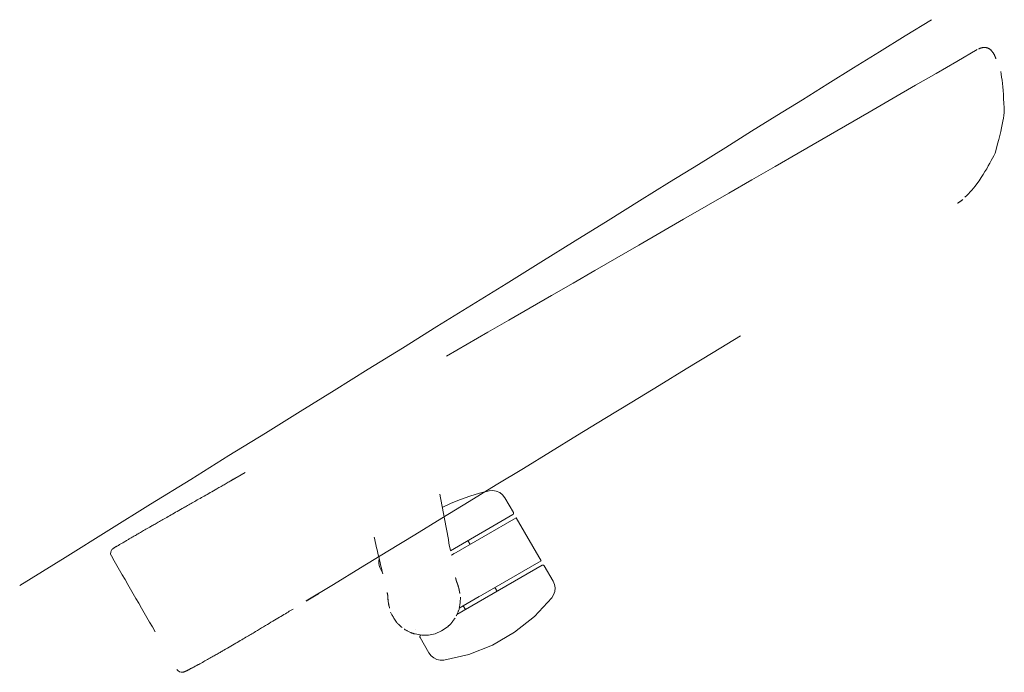
# Model space of a CAD drawing. Units: inches. Extents: x 0 to 180, y 0 to 345.
# Drawn here: x 94 to 108, y 130 to 139 of the extents above; entities that cross this region are included whole.
import ezdxf

# ---------------------------------------------------------------- set-up
doc = ezdxf.new("R2010")
doc.units = ezdxf.units.IN
doc.header["$MEASUREMENT"] = 0
doc.layers.add('CET ACI-color - 7', color=7, linetype='Continuous')
doc.layers.add('CET Default', color=7, linetype='Continuous')

# ---------------------------------------------------------------- blocks, each defined once
blk = doc.blocks.new('*C7')
at = {"layer": 'CET ACI-color - 7', "linetype": 'Continuous', "lineweight": 0}
for points in [[(10.001, 6.192), (10.002, 6.195), (10.002, 6.199), (10.003, 6.203), (10.003, 6.207), (10.004, 6.212), (10.005, 6.216), (10.006, 6.221), (10.007, 6.225), (10.008, 6.23), (10.009, 6.235), (10.011, 6.241), (10.012, 6.246), (10.014, 6.249), (10.016, 6.253), (10.018, 6.258), (10.021, 6.263), (10.024, 6.269), (10.027, 6.275), (10.031, 6.282), (10.033, 6.284), (10.036, 6.287), (10.039, 6.291), (10.042, 6.294), (10.046, 6.297), (10.05, 6.301), (10.054, 6.305), (10.059, 6.308), (10.064, 6.312), (10.067, 6.314), (10.071, 6.316), (10.075, 6.318), (10.08, 6.321), (10.085, 6.323), (10.091, 6.325), (10.097, 6.328), (10.103, 6.33), (10.107, 6.331), (10.111, 6.332), (10.116, 6.332), (10.121, 6.333), (10.127, 6.334), (10.134, 6.335), (10.141, 6.336), (10.149, 6.337), (10.152, 6.337), (10.156, 6.337), (10.161, 6.337), (10.165, 6.337), (10.17, 6.336), (10.175, 6.336), (10.181, 6.336), (10.187, 6.336), (10.193, 6.335), (10.2, 6.335), (10.204, 6.334), (10.208, 6.334), (10.211, 6.333), (10.215, 6.333), (10.218, 6.332), (10.222, 6.332), (10.225, 6.331), (10.228, 6.331), (10.232, 6.33), (10.235, 6.329)], [(10.001, 6.192), (10.002, 6.195), (10.002, 6.199), (10.003, 6.203), (10.003, 6.207), (10.004, 6.212), (10.005, 6.216), (10.006, 6.221), (10.007, 6.225), (10.008, 6.23), (10.009, 6.235), (10.011, 6.241), (10.012, 6.246), (10.014, 6.249), (10.016, 6.253), (10.018, 6.258), (10.021, 6.263), (10.024, 6.269), (10.027, 6.275), (10.031, 6.282), (10.033, 6.284), (10.036, 6.287), (10.039, 6.291), (10.042, 6.294), (10.046, 6.297), (10.05, 6.301), (10.054, 6.305), (10.059, 6.308), (10.064, 6.312), (10.067, 6.314), (10.071, 6.316), (10.075, 6.318), (10.08, 6.321), (10.085, 6.323), (10.091, 6.325), (10.097, 6.328), (10.103, 6.33), (10.107, 6.331), (10.111, 6.332), (10.116, 6.332), (10.121, 6.333), (10.127, 6.334), (10.134, 6.335), (10.141, 6.336), (10.149, 6.337), (10.152, 6.337), (10.156, 6.337), (10.161, 6.337), (10.165, 6.337), (10.17, 6.336), (10.175, 6.336), (10.181, 6.336), (10.187, 6.336), (10.193, 6.335), (10.2, 6.335), (10.204, 6.334), (10.208, 6.334), (10.211, 6.333), (10.215, 6.333), (10.218, 6.332), (10.222, 6.332), (10.225, 6.331), (10.228, 6.331), (10.232, 6.33), (10.235, 6.329)], [(10.421, 6.298), (10.456, 6.285), (10.492, 6.271), (10.531, 6.255), (10.573, 6.237), (10.617, 6.217), (10.663, 6.196), (10.712, 6.172), (10.763, 6.147), (10.817, 6.12), (10.873, 6.091), (10.931, 6.06), (10.962, 6.037), (10.993, 6.012), (11.025, 5.985), (11.059, 5.955), (11.095, 5.923), (11.132, 5.888), (11.172, 5.85), (11.213, 5.81), (11.256, 5.767), (11.3, 5.722), (11.347, 5.674), (11.37, 5.642), (11.39, 5.611), (11.411, 5.578), (11.432, 5.543), (11.453, 5.506), (11.475, 5.468), (11.497, 5.427), (11.519, 5.385), (11.542, 5.341), (11.565, 5.295), (11.588, 5.248), (11.604, 5.211), (11.615, 5.178), (11.626, 5.146), (11.636, 5.113), (11.646, 5.081), (11.656, 5.048), (11.665, 5.015)], [(10.421, 6.298), (10.456, 6.285), (10.492, 6.271), (10.531, 6.255), (10.573, 6.237), (10.617, 6.217), (10.663, 6.196), (10.712, 6.172), (10.763, 6.147), (10.817, 6.12), (10.873, 6.091), (10.931, 6.06), (10.962, 6.037), (10.993, 6.012), (11.025, 5.985), (11.059, 5.955), (11.095, 5.923), (11.132, 5.888), (11.172, 5.85), (11.213, 5.81), (11.256, 5.767), (11.3, 5.722), (11.347, 5.674), (11.37, 5.642), (11.39, 5.611), (11.411, 5.578), (11.432, 5.543), (11.453, 5.506), (11.475, 5.468), (11.497, 5.427), (11.519, 5.385), (11.542, 5.341), (11.565, 5.295), (11.588, 5.248), (11.604, 5.211), (11.615, 5.178), (11.626, 5.146), (11.636, 5.113), (11.646, 5.081), (11.656, 5.048), (11.665, 5.015)], [(10.001, -2.214), (10.001, -1.887), (10.001, -1.557), (10.001, -1.225), (10.001, -0.89), (10.001, -0.552), (10.001, -0.212), (10.001, 0.132), (10.001, 0.478), (10.001, 0.826), (10.001, 1.178), (10.001, 1.532), (10.001, 1.889), (10.001, 2.248), (10.001, 2.611), (10.001, 2.976), (10.001, 3.344), (10.001, 3.714), (10.001, 4.088), (10.001, 4.464), (10.001, 4.843), (10.001, 5.195), (10.001, 5.52), (10.001, 5.846), (10.001, 6.171)], [(10.001, -2.214), (10.001, -1.887), (10.001, -1.557), (10.001, -1.225), (10.001, -0.89), (10.001, -0.552), (10.001, -0.212), (10.001, 0.132), (10.001, 0.478), (10.001, 0.826), (10.001, 1.178), (10.001, 1.532), (10.001, 1.889), (10.001, 2.248), (10.001, 2.611), (10.001, 2.976), (10.001, 3.344), (10.001, 3.714), (10.001, 4.088), (10.001, 4.464), (10.001, 4.843), (10.001, 5.195), (10.001, 5.52), (10.001, 5.846), (10.001, 6.171)], [(9.798, -8.835), (9.775, -8.105), (9.753, -7.402), (9.731, -6.729), (9.711, -6.084), (9.691, -5.468), (9.673, -4.881), (9.655, -4.322), (9.638, -3.777), (9.62, -3.229), (9.603, -2.678), (9.585, -2.125), (9.568, -1.569), (9.55, -1.011), (9.532, -0.45), (9.515, 0.101), (9.498, 0.629), (9.482, 1.136), (9.466, 1.62), (9.452, 2.083), (9.438, 2.522), (9.424, 2.94), (9.411, 3.348), (9.398, 3.757), (9.385, 4.168), (9.372, 4.581), (9.359, 4.996), (9.346, 5.412), (9.333, 5.831)], [(9.798, -8.835), (9.775, -8.105), (9.753, -7.402), (9.731, -6.729), (9.711, -6.084), (9.691, -5.468), (9.673, -4.881), (9.655, -4.322), (9.638, -3.777), (9.62, -3.229), (9.603, -2.678), (9.585, -2.125), (9.568, -1.569), (9.55, -1.011), (9.532, -0.45), (9.515, 0.101), (9.498, 0.629), (9.482, 1.136), (9.466, 1.62), (9.452, 2.083), (9.438, 2.522), (9.424, 2.94), (9.411, 3.348), (9.398, 3.757), (9.385, 4.168), (9.372, 4.581), (9.359, 4.996), (9.346, 5.412), (9.333, 5.831)], [(11.676, 4.973), (11.677, 4.968), (11.678, 4.962), (11.679, 4.957), (11.679, 4.951), (11.68, 4.946), (11.681, 4.941), (11.682, 4.935), (11.682, 4.93), (11.683, 4.924), (11.683, 4.919), (11.684, 4.914), (11.684, 4.908), (11.684, 4.903), (11.685, 4.897), (11.685, 4.892), (11.685, 4.886)], [(11.676, 4.973), (11.677, 4.968), (11.678, 4.962), (11.679, 4.957), (11.679, 4.951), (11.68, 4.946), (11.681, 4.941), (11.682, 4.935), (11.682, 4.93), (11.683, 4.924), (11.683, 4.919), (11.684, 4.914), (11.684, 4.908), (11.684, 4.903), (11.685, 4.897), (11.685, 4.892), (11.685, 4.886)], [(11.77, 1.409), (11.781, 0.974), (11.791, 0.54), (11.802, 0.105), (11.813, -0.33), (11.823, -0.764), (11.834, -1.199), (11.844, -1.634), (11.855, -2.068), (11.866, -2.503), (11.876, -2.937), (11.887, -3.372), (11.898, -3.807), (11.908, -4.241), (11.919, -4.676), (11.929, -5.111), (11.94, -5.545)], [(11.77, 1.409), (11.781, 0.974), (11.791, 0.54), (11.802, 0.105), (11.813, -0.33), (11.823, -0.764), (11.834, -1.199), (11.844, -1.634), (11.855, -2.068), (11.866, -2.503), (11.876, -2.937), (11.887, -3.372), (11.898, -3.807), (11.908, -4.241), (11.919, -4.676), (11.929, -5.111), (11.94, -5.545)], [(12.077, -2.489), (12.027, -2.495), (11.98, -2.514), (11.939, -2.544), (11.907, -2.583), (11.886, -2.629)], [(12.077, -2.489), (12.027, -2.495), (11.98, -2.514), (11.939, -2.544), (11.907, -2.583), (11.886, -2.629)], [(12.311, -2.489), (12.077, -2.489)], [(12.311, -2.489), (12.077, -2.489)], [(12.331, -2.509), (12.33, -2.503), (12.327, -2.497), (12.322, -2.493), (12.317, -2.49), (12.311, -2.489)], [(12.331, -2.509), (12.33, -2.503), (12.327, -2.497), (12.322, -2.493), (12.317, -2.49), (12.311, -2.489)], [(12.331, -2.509), (12.331, -3.494)], [(12.331, -2.509), (12.331, -3.494)], [(13.071, -2.489), (12.391, -2.489)], [(12.391, -2.489), (12.391, -3.515)], [(13.071, -2.489), (12.391, -2.489)], [(12.391, -2.489), (12.391, -3.515)], [(13.071, -2.489), (13.071, -3.784)], [(13.071, -2.489), (13.071, -3.784)], [(13.151, -2.489), (13.144, -2.49), (13.139, -2.493), (13.134, -2.497), (13.132, -2.503), (13.131, -2.509)], [(13.151, -2.489), (13.144, -2.49), (13.139, -2.493), (13.134, -2.497), (13.132, -2.503), (13.131, -2.509)], [(13.131, -2.509), (13.131, -3.854)], [(13.131, -2.509), (13.131, -3.854)], [(13.395, -2.489), (13.151, -2.489)], [(13.395, -2.489), (13.151, -2.489)], [(13.581, -2.616), (13.559, -2.574), (13.527, -2.538), (13.487, -2.511), (13.443, -2.495), (13.395, -2.489)], [(13.581, -2.616), (13.559, -2.574), (13.527, -2.538), (13.487, -2.511), (13.443, -2.495), (13.395, -2.489)], [(11.886, -2.629), (11.849, -2.76), (11.818, -2.893), (11.793, -3.026), (11.775, -3.161), (11.764, -3.296)], [(11.886, -2.629), (11.849, -2.76), (11.818, -2.893), (11.793, -3.026), (11.775, -3.161), (11.764, -3.296)], [(13.581, -4.322), (13.684, -3.988), (13.735, -3.643), (13.735, -3.295), (13.684, -2.95), (13.581, -2.616)], [(13.581, -4.322), (13.684, -3.988), (13.735, -3.643), (13.735, -3.295), (13.684, -2.95), (13.581, -2.616)], [(12.391, -3.219), (12.331, -3.219)], [(12.391, -3.219), (12.331, -3.219)], [(13.131, -3.219), (13.071, -3.219)], [(13.131, -3.219), (13.071, -3.219)], [(12.323, -3.491), (12.277, -3.476), (12.231, -3.46), (12.186, -3.444), (12.14, -3.428), (12.094, -3.412), (12.048, -3.396), (12.003, -3.38), (11.957, -3.364), (11.911, -3.348), (11.865, -3.332), (11.819, -3.316), (11.774, -3.3), (11.728, -3.284), (11.682, -3.268), (11.636, -3.252), (11.59, -3.236)], [(12.323, -3.491), (12.277, -3.476), (12.231, -3.46), (12.186, -3.444), (12.14, -3.428), (12.094, -3.412), (12.048, -3.396), (12.003, -3.38), (11.957, -3.364), (11.911, -3.348), (11.865, -3.332), (11.819, -3.316), (11.774, -3.3), (11.728, -3.284), (11.682, -3.268), (11.636, -3.252), (11.59, -3.236)], [(12.391, -3.515), (12.391, -3.469)], [(12.391, -3.515), (12.391, -3.469)], [(13.071, -3.784), (13.071, -3.469)], [(13.071, -3.784), (13.071, -3.469)], [(12.688, -3.619), (12.689, -3.619), (12.689, -3.619), (12.69, -3.62), (12.691, -3.62), (12.692, -3.62), (12.692, -3.621), (12.696, -3.622), (12.697, -3.622), (12.698, -3.622), (12.698, -3.623), (12.699, -3.623), (12.7, -3.623), (12.701, -3.623), (12.708, -3.626), (12.709, -3.626), (12.71, -3.626), (12.71, -3.626), (12.711, -3.626), (12.712, -3.627), (12.712, -3.627), (12.713, -3.627), (12.713, -3.627), (12.714, -3.627), (12.715, -3.628), (12.715, -3.628), (12.716, -3.628), (12.717, -3.628), (12.717, -3.628), (12.718, -3.629), (12.719, -3.629), (12.719, -3.629), (12.72, -3.629), (12.726, -3.631), (12.726, -3.631), (12.727, -3.631), (12.727, -3.631), (12.728, -3.631), (12.728, -3.631), (12.729, -3.632), (12.729, -3.632), (12.73, -3.632), (12.73, -3.632), (12.731, -3.632), (12.731, -3.632), (12.732, -3.632), (12.732, -3.632), (12.733, -3.632), (12.733, -3.633), (12.733, -3.633), (12.737, -3.633), (12.737, -3.633), (12.738, -3.634), (12.738, -3.634), (12.738, -3.634), (12.739, -3.634), (12.739, -3.634), (12.739, -3.634), (12.74, -3.634), (12.74, -3.634), (12.74, -3.634), (12.741, -3.634), (12.741, -3.634), (12.741, -3.634), (12.742, -3.634)], [(12.688, -3.619), (12.689, -3.619), (12.689, -3.619), (12.69, -3.62), (12.691, -3.62), (12.692, -3.62), (12.692, -3.621), (12.696, -3.622), (12.697, -3.622), (12.698, -3.622), (12.698, -3.623), (12.699, -3.623), (12.7, -3.623), (12.701, -3.623), (12.708, -3.626), (12.709, -3.626), (12.71, -3.626), (12.71, -3.626), (12.711, -3.626), (12.712, -3.627), (12.712, -3.627), (12.713, -3.627), (12.713, -3.627), (12.714, -3.627), (12.715, -3.628), (12.715, -3.628), (12.716, -3.628), (12.717, -3.628), (12.717, -3.628), (12.718, -3.629), (12.719, -3.629), (12.719, -3.629), (12.72, -3.629), (12.726, -3.631), (12.726, -3.631), (12.727, -3.631), (12.727, -3.631), (12.728, -3.631), (12.728, -3.631), (12.729, -3.632), (12.729, -3.632), (12.73, -3.632), (12.73, -3.632), (12.731, -3.632), (12.731, -3.632), (12.732, -3.632), (12.732, -3.632), (12.733, -3.632), (12.733, -3.633), (12.733, -3.633), (12.737, -3.633), (12.737, -3.633), (12.738, -3.634), (12.738, -3.634), (12.738, -3.634), (12.739, -3.634), (12.739, -3.634), (12.739, -3.634), (12.74, -3.634), (12.74, -3.634), (12.74, -3.634), (12.741, -3.634), (12.741, -3.634), (12.741, -3.634), (12.742, -3.634)], [(12.742, -3.634), (12.742, -3.634), (12.744, -3.634), (12.745, -3.634), (12.745, -3.634), (12.745, -3.635), (12.746, -3.635), (12.746, -3.635), (12.746, -3.635), (12.746, -3.635), (12.747, -3.635), (12.747, -3.635), (12.747, -3.635), (12.75, -3.635), (12.75, -3.635), (12.751, -3.635), (12.751, -3.635), (12.751, -3.635), (12.751, -3.635), (12.752, -3.635), (12.752, -3.635), (12.752, -3.636), (12.753, -3.636), (12.753, -3.636), (12.753, -3.636), (12.754, -3.636), (12.758, -3.636), (12.758, -3.636), (12.758, -3.636), (12.759, -3.636), (12.759, -3.636), (12.759, -3.637), (12.76, -3.637), (12.76, -3.637), (12.76, -3.637), (12.761, -3.637), (12.761, -3.637), (12.761, -3.637), (12.762, -3.637), (12.762, -3.637), (12.762, -3.637), (12.763, -3.637), (12.763, -3.637), (12.763, -3.637), (12.764, -3.637), (12.764, -3.637), (12.764, -3.637), (12.765, -3.637), (12.768, -3.638), (12.769, -3.638), (12.769, -3.638), (12.769, -3.638), (12.77, -3.638), (12.77, -3.638), (12.77, -3.638), (12.771, -3.638), (12.771, -3.638), (12.771, -3.638), (12.772, -3.639), (12.772, -3.639), (12.772, -3.639), (12.773, -3.639), (12.773, -3.639), (12.773, -3.639), (12.774, -3.639), (12.774, -3.639), (12.774, -3.639), (12.775, -3.639), (12.778, -3.64), (12.778, -3.64), (12.779, -3.64), (12.779, -3.64), (12.779, -3.64), (12.78, -3.64), (12.78, -3.64), (12.78, -3.64), (12.781, -3.64), (12.781, -3.64), (12.781, -3.64), (12.782, -3.64), (12.782, -3.64), (12.782, -3.641), (12.783, -3.641), (12.783, -3.641), (12.783, -3.641), (12.784, -3.641), (12.785, -3.641), (12.786, -3.641), (12.786, -3.641), (12.786, -3.641), (12.787, -3.641), (12.787, -3.641), (12.787, -3.642), (12.788, -3.642), (12.789, -3.642), (12.79, -3.642), (12.79, -3.642), (12.791, -3.642), (12.791, -3.642), (12.791, -3.642), (12.792, -3.642), (12.792, -3.643), (12.792, -3.643), (12.795, -3.643), (12.796, -3.643), (12.796, -3.643), (12.796, -3.643), (12.797, -3.644), (12.797, -3.644), (12.797, -3.644), (12.798, -3.644), (12.798, -3.644), (12.799, -3.644), (12.799, -3.644), (12.799, -3.644), (12.8, -3.644), (12.8, -3.644), (12.803, -3.645), (12.803, -3.645), (12.804, -3.645), (12.804, -3.645), (12.804, -3.645), (12.805, -3.645), (12.805, -3.646), (12.806, -3.646), (12.806, -3.646), (12.806, -3.646), (12.807, -3.646), (12.807, -3.646), (12.808, -3.646), (12.81, -3.647), (12.811, -3.647), (12.811, -3.647), (12.812, -3.647), (12.812, -3.647), (12.812, -3.647), (12.813, -3.647), (12.813, -3.647), (12.814, -3.648), (12.814, -3.648), (12.814, -3.648), (12.815, -3.648), (12.817, -3.649), (12.818, -3.649), (12.818, -3.649), (12.819, -3.649), (12.819, -3.649), (12.819, -3.649), (12.82, -3.649), (12.82, -3.649), (12.821, -3.649), (12.821, -3.65), (12.822, -3.65), (12.824, -3.65), (12.825, -3.65), (12.825, -3.651), (12.825, -3.651), (12.826, -3.651), (12.826, -3.651), (12.827, -3.651), (12.827, -3.651), (12.828, -3.651), (12.828, -3.651), (12.83, -3.652), (12.831, -3.652), (12.831, -3.652), (12.832, -3.652), (12.832, -3.653), (12.832, -3.653), (12.833, -3.653), (12.833, -3.653), (12.834, -3.653), (12.834, -3.653)], [(12.742, -3.634), (12.742, -3.634), (12.744, -3.634), (12.745, -3.634), (12.745, -3.634), (12.745, -3.635), (12.746, -3.635), (12.746, -3.635), (12.746, -3.635), (12.746, -3.635), (12.747, -3.635), (12.747, -3.635), (12.747, -3.635), (12.75, -3.635), (12.75, -3.635), (12.751, -3.635), (12.751, -3.635), (12.751, -3.635), (12.751, -3.635), (12.752, -3.635), (12.752, -3.635), (12.752, -3.636), (12.753, -3.636), (12.753, -3.636), (12.753, -3.636), (12.754, -3.636), (12.758, -3.636), (12.758, -3.636), (12.758, -3.636), (12.759, -3.636), (12.759, -3.636), (12.759, -3.637), (12.76, -3.637), (12.76, -3.637), (12.76, -3.637), (12.761, -3.637), (12.761, -3.637), (12.761, -3.637), (12.762, -3.637), (12.762, -3.637), (12.762, -3.637), (12.763, -3.637), (12.763, -3.637), (12.763, -3.637), (12.764, -3.637), (12.764, -3.637), (12.764, -3.637), (12.765, -3.637), (12.768, -3.638), (12.769, -3.638), (12.769, -3.638), (12.769, -3.638), (12.77, -3.638), (12.77, -3.638), (12.77, -3.638), (12.771, -3.638), (12.771, -3.638), (12.771, -3.638), (12.772, -3.639), (12.772, -3.639), (12.772, -3.639), (12.773, -3.639), (12.773, -3.639), (12.773, -3.639), (12.774, -3.639), (12.774, -3.639), (12.774, -3.639), (12.775, -3.639), (12.778, -3.64), (12.778, -3.64), (12.779, -3.64), (12.779, -3.64), (12.779, -3.64), (12.78, -3.64), (12.78, -3.64), (12.78, -3.64), (12.781, -3.64), (12.781, -3.64), (12.781, -3.64), (12.782, -3.64), (12.782, -3.64), (12.782, -3.641), (12.783, -3.641), (12.783, -3.641), (12.783, -3.641), (12.784, -3.641), (12.785, -3.641), (12.786, -3.641), (12.786, -3.641), (12.786, -3.641), (12.787, -3.641), (12.787, -3.641), (12.787, -3.642), (12.788, -3.642), (12.789, -3.642), (12.79, -3.642), (12.79, -3.642), (12.791, -3.642), (12.791, -3.642), (12.791, -3.642), (12.792, -3.642), (12.792, -3.643), (12.792, -3.643), (12.795, -3.643), (12.796, -3.643), (12.796, -3.643), (12.796, -3.643), (12.797, -3.644), (12.797, -3.644), (12.797, -3.644), (12.798, -3.644), (12.798, -3.644), (12.799, -3.644), (12.799, -3.644), (12.799, -3.644), (12.8, -3.644), (12.8, -3.644), (12.803, -3.645), (12.803, -3.645), (12.804, -3.645), (12.804, -3.645), (12.804, -3.645), (12.805, -3.645), (12.805, -3.646), (12.806, -3.646), (12.806, -3.646), (12.806, -3.646), (12.807, -3.646), (12.807, -3.646), (12.808, -3.646), (12.81, -3.647), (12.811, -3.647), (12.811, -3.647), (12.812, -3.647), (12.812, -3.647), (12.812, -3.647), (12.813, -3.647), (12.813, -3.647), (12.814, -3.648), (12.814, -3.648), (12.814, -3.648), (12.815, -3.648), (12.817, -3.649), (12.818, -3.649), (12.818, -3.649), (12.819, -3.649), (12.819, -3.649), (12.819, -3.649), (12.82, -3.649), (12.82, -3.649), (12.821, -3.649), (12.821, -3.65), (12.822, -3.65), (12.824, -3.65), (12.825, -3.65), (12.825, -3.651), (12.825, -3.651), (12.826, -3.651), (12.826, -3.651), (12.827, -3.651), (12.827, -3.651), (12.828, -3.651), (12.828, -3.651), (12.83, -3.652), (12.831, -3.652), (12.831, -3.652), (12.832, -3.652), (12.832, -3.653), (12.832, -3.653), (12.833, -3.653), (12.833, -3.653), (12.834, -3.653), (12.834, -3.653)], [(12.836, -3.654), (12.837, -3.654), (12.837, -3.654), (12.837, -3.654), (12.838, -3.654), (12.838, -3.654), (12.839, -3.654), (12.839, -3.655), (12.839, -3.655), (12.84, -3.655), (12.84, -3.655), (12.84, -3.655), (12.841, -3.655), (12.841, -3.655), (12.842, -3.655), (12.846, -3.657), (12.846, -3.657), (12.847, -3.657), (12.847, -3.657), (12.848, -3.657), (12.848, -3.657), (12.849, -3.658), (12.849, -3.658), (12.85, -3.658), (12.85, -3.658), (12.851, -3.658), (12.851, -3.658), (12.852, -3.659), (12.852, -3.659), (12.853, -3.659), (12.853, -3.659), (12.854, -3.659), (12.859, -3.661), (12.86, -3.661), (12.86, -3.661), (12.861, -3.662), (12.861, -3.662), (12.862, -3.662), (12.862, -3.662), (12.863, -3.662), (12.864, -3.663), (12.864, -3.663), (12.865, -3.663), (12.865, -3.663), (12.866, -3.663), (12.866, -3.664), (12.867, -3.664), (12.868, -3.664), (12.868, -3.664), (12.869, -3.664), (12.872, -3.665), (12.872, -3.666), (12.873, -3.666), (12.874, -3.666), (12.874, -3.666), (12.875, -3.666), (12.876, -3.667), (12.876, -3.667), (12.879, -3.668), (12.879, -3.668), (12.88, -3.668), (12.881, -3.668), (12.881, -3.669), (12.882, -3.669), (12.883, -3.669)], [(12.836, -3.654), (12.837, -3.654), (12.837, -3.654), (12.837, -3.654), (12.838, -3.654), (12.838, -3.654), (12.839, -3.654), (12.839, -3.655), (12.839, -3.655), (12.84, -3.655), (12.84, -3.655), (12.84, -3.655), (12.841, -3.655), (12.841, -3.655), (12.842, -3.655), (12.846, -3.657), (12.846, -3.657), (12.847, -3.657), (12.847, -3.657), (12.848, -3.657), (12.848, -3.657), (12.849, -3.658), (12.849, -3.658), (12.85, -3.658), (12.85, -3.658), (12.851, -3.658), (12.851, -3.658), (12.852, -3.659), (12.852, -3.659), (12.853, -3.659), (12.853, -3.659), (12.854, -3.659), (12.859, -3.661), (12.86, -3.661), (12.86, -3.661), (12.861, -3.662), (12.861, -3.662), (12.862, -3.662), (12.862, -3.662), (12.863, -3.662), (12.864, -3.663), (12.864, -3.663), (12.865, -3.663), (12.865, -3.663), (12.866, -3.663), (12.866, -3.664), (12.867, -3.664), (12.868, -3.664), (12.868, -3.664), (12.869, -3.664), (12.872, -3.665), (12.872, -3.666), (12.873, -3.666), (12.874, -3.666), (12.874, -3.666), (12.875, -3.666), (12.876, -3.667), (12.876, -3.667), (12.879, -3.668), (12.879, -3.668), (12.88, -3.668), (12.881, -3.668), (12.881, -3.669), (12.882, -3.669), (12.883, -3.669)], [(12.884, -3.67), (12.885, -3.67), (12.885, -3.67), (12.885, -3.67), (12.886, -3.67), (12.886, -3.67), (12.886, -3.671), (12.886, -3.671), (12.887, -3.671), (12.887, -3.671), (12.887, -3.671), (12.888, -3.671), (12.888, -3.671), (12.889, -3.672), (12.89, -3.672), (12.89, -3.672), (12.89, -3.672), (12.891, -3.672), (12.891, -3.672), (12.891, -3.672), (12.894, -3.673), (12.895, -3.674), (12.895, -3.674), (12.895, -3.674), (12.896, -3.674), (12.896, -3.674), (12.896, -3.674), (12.897, -3.674), (12.897, -3.674), (12.897, -3.674), (12.897, -3.675), (12.898, -3.675), (12.898, -3.675), (12.898, -3.675), (12.899, -3.675), (12.899, -3.675), (12.899, -3.675), (12.9, -3.675), (12.9, -3.675), (12.9, -3.676), (12.9, -3.676)], [(12.884, -3.67), (12.885, -3.67), (12.885, -3.67), (12.885, -3.67), (12.886, -3.67), (12.886, -3.67), (12.886, -3.671), (12.886, -3.671), (12.887, -3.671), (12.887, -3.671), (12.887, -3.671), (12.888, -3.671), (12.888, -3.671), (12.889, -3.672), (12.89, -3.672), (12.89, -3.672), (12.89, -3.672), (12.891, -3.672), (12.891, -3.672), (12.891, -3.672), (12.894, -3.673), (12.895, -3.674), (12.895, -3.674), (12.895, -3.674), (12.896, -3.674), (12.896, -3.674), (12.896, -3.674), (12.897, -3.674), (12.897, -3.674), (12.897, -3.674), (12.897, -3.675), (12.898, -3.675), (12.898, -3.675), (12.898, -3.675), (12.899, -3.675), (12.899, -3.675), (12.899, -3.675), (12.9, -3.675), (12.9, -3.675), (12.9, -3.676), (12.9, -3.676)], [(12.95, -3.694), (12.958, -3.699), (12.967, -3.704), (12.976, -3.71), (12.985, -3.717), (12.995, -3.724), (13.006, -3.731), (13.017, -3.739), (13.028, -3.748), (13.04, -3.757), (13.053, -3.767), (13.066, -3.778), (13.079, -3.788), (13.085, -3.795), (13.091, -3.802), (13.097, -3.809), (13.102, -3.816), (13.108, -3.823), (13.113, -3.83), (13.118, -3.837), (13.124, -3.844), (13.129, -3.851), (13.134, -3.859), (13.139, -3.866), (13.143, -3.873)], [(12.95, -3.694), (12.958, -3.699), (12.967, -3.704), (12.976, -3.71), (12.985, -3.717), (12.995, -3.724), (13.006, -3.731), (13.017, -3.739), (13.028, -3.748), (13.04, -3.757), (13.053, -3.767), (13.066, -3.778), (13.079, -3.788), (13.085, -3.795), (13.091, -3.802), (13.097, -3.809), (13.102, -3.816), (13.108, -3.823), (13.113, -3.83), (13.118, -3.837), (13.124, -3.844), (13.129, -3.851), (13.134, -3.859), (13.139, -3.866), (13.143, -3.873)], [(13.131, -3.719), (13.071, -3.719)], [(13.131, -3.719), (13.071, -3.719)], [(13.161, -3.901), (13.164, -3.907), (13.167, -3.912), (13.169, -3.918), (13.172, -3.925), (13.175, -3.932), (13.178, -3.939), (13.182, -3.947), (13.185, -3.955), (13.189, -3.964), (13.192, -3.973), (13.196, -3.983), (13.2, -3.993), (13.201, -3.998), (13.203, -4.004), (13.204, -4.009), (13.205, -4.014), (13.207, -4.02), (13.208, -4.025), (13.209, -4.03), (13.21, -4.036), (13.211, -4.041), (13.212, -4.047), (13.213, -4.052), (13.214, -4.057)], [(13.161, -3.901), (13.164, -3.907), (13.167, -3.912), (13.169, -3.918), (13.172, -3.925), (13.175, -3.932), (13.178, -3.939), (13.182, -3.947), (13.185, -3.955), (13.189, -3.964), (13.192, -3.973), (13.196, -3.983), (13.2, -3.993), (13.201, -3.998), (13.203, -4.004), (13.204, -4.009), (13.205, -4.014), (13.207, -4.02), (13.208, -4.025), (13.209, -4.03), (13.21, -4.036), (13.211, -4.041), (13.212, -4.047), (13.213, -4.052), (13.214, -4.057)], [(13.075, -4.484), (13.135, -4.413), (13.18, -4.331), (13.209, -4.243), (13.22, -4.15), (13.214, -4.057)], [(13.075, -4.484), (13.135, -4.413), (13.18, -4.331), (13.209, -4.243), (13.22, -4.15), (13.214, -4.057)], [(12.144, -4.455), (12.113, -4.446), (12.083, -4.437), (12.052, -4.428), (12.021, -4.418), (11.99, -4.409), (11.959, -4.4), (11.928, -4.39), (11.898, -4.381), (11.867, -4.372), (11.836, -4.362), (11.805, -4.353), (11.774, -4.344), (11.743, -4.335), (11.712, -4.325), (11.681, -4.316), (11.651, -4.307)], [(12.144, -4.455), (12.113, -4.446), (12.083, -4.437), (12.052, -4.428), (12.021, -4.418), (11.99, -4.409), (11.959, -4.4), (11.928, -4.39), (11.898, -4.381), (11.867, -4.372), (11.836, -4.362), (11.805, -4.353), (11.774, -4.344), (11.743, -4.335), (11.712, -4.325), (11.681, -4.316), (11.651, -4.307)], [(11.939, -4.393), (11.962, -4.413), (11.989, -4.428), (12.017, -4.44), (12.047, -4.447), (12.077, -4.449)], [(11.939, -4.393), (11.962, -4.413), (11.989, -4.428), (12.017, -4.44), (12.047, -4.447), (12.077, -4.449)], [(13.131, -4.429), (13.132, -4.435), (13.134, -4.441), (13.139, -4.445), (13.144, -4.448), (13.151, -4.449)], [(13.131, -4.429), (13.132, -4.435), (13.134, -4.441), (13.139, -4.445), (13.144, -4.448), (13.151, -4.449)], [(13.395, -4.449), (13.443, -4.443), (13.487, -4.426), (13.527, -4.399), (13.559, -4.364), (13.581, -4.322)], [(13.395, -4.449), (13.443, -4.443), (13.487, -4.426), (13.527, -4.399), (13.559, -4.364), (13.581, -4.322)], [(12.123, -4.449), (12.077, -4.449)], [(12.123, -4.449), (12.077, -4.449)], [(12.392, -4.53), (12.393, -4.53), (12.393, -4.53), (12.394, -4.531), (12.395, -4.531), (12.396, -4.531), (12.397, -4.531), (12.4, -4.533), (12.401, -4.533), (12.402, -4.533), (12.402, -4.533), (12.403, -4.534), (12.404, -4.534), (12.405, -4.534), (12.412, -4.536), (12.413, -4.537), (12.413, -4.537), (12.414, -4.537), (12.415, -4.537), (12.415, -4.538), (12.416, -4.538), (12.417, -4.538), (12.417, -4.538), (12.418, -4.538), (12.419, -4.539), (12.419, -4.539), (12.42, -4.539), (12.42, -4.539), (12.421, -4.54), (12.422, -4.54), (12.422, -4.54), (12.423, -4.54), (12.429, -4.542), (12.429, -4.543), (12.43, -4.543), (12.43, -4.543), (12.431, -4.543), (12.431, -4.543), (12.432, -4.544), (12.432, -4.544), (12.433, -4.544), (12.433, -4.544), (12.434, -4.544), (12.434, -4.545), (12.435, -4.545), (12.435, -4.545), (12.435, -4.545), (12.436, -4.545), (12.436, -4.546), (12.437, -4.546), (12.44, -4.547), (12.44, -4.547), (12.441, -4.547), (12.441, -4.548), (12.441, -4.548), (12.442, -4.548), (12.442, -4.548), (12.442, -4.548), (12.443, -4.548), (12.443, -4.549), (12.443, -4.549), (12.443, -4.549), (12.444, -4.549), (12.444, -4.549), (12.444, -4.549)], [(12.392, -4.53), (12.393, -4.53), (12.393, -4.53), (12.394, -4.531), (12.395, -4.531), (12.396, -4.531), (12.397, -4.531), (12.4, -4.533), (12.401, -4.533), (12.402, -4.533), (12.402, -4.533), (12.403, -4.534), (12.404, -4.534), (12.405, -4.534), (12.412, -4.536), (12.413, -4.537), (12.413, -4.537), (12.414, -4.537), (12.415, -4.537), (12.415, -4.538), (12.416, -4.538), (12.417, -4.538), (12.417, -4.538), (12.418, -4.538), (12.419, -4.539), (12.419, -4.539), (12.42, -4.539), (12.42, -4.539), (12.421, -4.54), (12.422, -4.54), (12.422, -4.54), (12.423, -4.54), (12.429, -4.542), (12.429, -4.543), (12.43, -4.543), (12.43, -4.543), (12.431, -4.543), (12.431, -4.543), (12.432, -4.544), (12.432, -4.544), (12.433, -4.544), (12.433, -4.544), (12.434, -4.544), (12.434, -4.545), (12.435, -4.545), (12.435, -4.545), (12.435, -4.545), (12.436, -4.545), (12.436, -4.546), (12.437, -4.546), (12.44, -4.547), (12.44, -4.547), (12.441, -4.547), (12.441, -4.548), (12.441, -4.548), (12.442, -4.548), (12.442, -4.548), (12.442, -4.548), (12.443, -4.548), (12.443, -4.549), (12.443, -4.549), (12.443, -4.549), (12.444, -4.549), (12.444, -4.549), (12.444, -4.549)], [(12.444, -4.549), (12.445, -4.55), (12.447, -4.551), (12.447, -4.551), (12.447, -4.551), (12.447, -4.551), (12.448, -4.551), (12.448, -4.551), (12.448, -4.552), (12.449, -4.552), (12.449, -4.552), (12.449, -4.552), (12.449, -4.552), (12.452, -4.553), (12.452, -4.553), (12.452, -4.554), (12.452, -4.554), (12.453, -4.554), (12.453, -4.554), (12.453, -4.554), (12.454, -4.554), (12.454, -4.555), (12.454, -4.555), (12.454, -4.555), (12.455, -4.555), (12.455, -4.555), (12.459, -4.557), (12.459, -4.557), (12.459, -4.557), (12.459, -4.557), (12.46, -4.558), (12.46, -4.558), (12.46, -4.558), (12.461, -4.558), (12.461, -4.558), (12.461, -4.558), (12.462, -4.559), (12.462, -4.559), (12.462, -4.559), (12.462, -4.559), (12.463, -4.559), (12.463, -4.559), (12.463, -4.559), (12.464, -4.56), (12.464, -4.56), (12.464, -4.56), (12.465, -4.56), (12.465, -4.56), (12.468, -4.562), (12.468, -4.562), (12.469, -4.562), (12.469, -4.562), (12.469, -4.562), (12.47, -4.563), (12.47, -4.563), (12.47, -4.563), (12.471, -4.563), (12.471, -4.563), (12.471, -4.563), (12.471, -4.563), (12.472, -4.564), (12.472, -4.564), (12.472, -4.564), (12.473, -4.564), (12.473, -4.564), (12.473, -4.564), (12.474, -4.564), (12.474, -4.565), (12.477, -4.566), (12.477, -4.566), (12.478, -4.566), (12.478, -4.567), (12.478, -4.567), (12.479, -4.567), (12.479, -4.567), (12.479, -4.567), (12.479, -4.567), (12.48, -4.567), (12.48, -4.568), (12.48, -4.568), (12.481, -4.568), (12.481, -4.568), (12.481, -4.568), (12.482, -4.568), (12.482, -4.568), (12.482, -4.569), (12.484, -4.569), (12.484, -4.569), (12.484, -4.57), (12.485, -4.57), (12.485, -4.57), (12.485, -4.57), (12.486, -4.57), (12.486, -4.57), (12.488, -4.571), (12.488, -4.571), (12.488, -4.571), (12.489, -4.571), (12.489, -4.572), (12.489, -4.572), (12.49, -4.572), (12.49, -4.572), (12.49, -4.572), (12.493, -4.573), (12.493, -4.574), (12.494, -4.574), (12.494, -4.574), (12.494, -4.574), (12.495, -4.574), (12.495, -4.574), (12.495, -4.574), (12.496, -4.575), (12.496, -4.575), (12.496, -4.575), (12.497, -4.575), (12.497, -4.575), (12.498, -4.575), (12.5, -4.576), (12.501, -4.577), (12.501, -4.577), (12.501, -4.577), (12.502, -4.577), (12.502, -4.577), (12.502, -4.577), (12.503, -4.578), (12.503, -4.578), (12.504, -4.578), (12.504, -4.578), (12.504, -4.578), (12.505, -4.578), (12.507, -4.579), (12.508, -4.58), (12.508, -4.58), (12.508, -4.58), (12.509, -4.58), (12.509, -4.58), (12.51, -4.58), (12.51, -4.581), (12.51, -4.581), (12.511, -4.581), (12.511, -4.581), (12.512, -4.581), (12.514, -4.582), (12.514, -4.582), (12.515, -4.582), (12.515, -4.583), (12.516, -4.583), (12.516, -4.583), (12.516, -4.583), (12.517, -4.583), (12.517, -4.583), (12.518, -4.584), (12.518, -4.584), (12.521, -4.585), (12.521, -4.585), (12.521, -4.585), (12.522, -4.585), (12.522, -4.585), (12.523, -4.585), (12.523, -4.586), (12.523, -4.586), (12.524, -4.586), (12.524, -4.586), (12.527, -4.587), (12.527, -4.587), (12.527, -4.587), (12.528, -4.587), (12.528, -4.588), (12.529, -4.588), (12.529, -4.588), (12.529, -4.588), (12.53, -4.588), (12.53, -4.588)], [(12.444, -4.549), (12.445, -4.55), (12.447, -4.551), (12.447, -4.551), (12.447, -4.551), (12.447, -4.551), (12.448, -4.551), (12.448, -4.551), (12.448, -4.552), (12.449, -4.552), (12.449, -4.552), (12.449, -4.552), (12.449, -4.552), (12.452, -4.553), (12.452, -4.553), (12.452, -4.554), (12.452, -4.554), (12.453, -4.554), (12.453, -4.554), (12.453, -4.554), (12.454, -4.554), (12.454, -4.555), (12.454, -4.555), (12.454, -4.555), (12.455, -4.555), (12.455, -4.555), (12.459, -4.557), (12.459, -4.557), (12.459, -4.557), (12.459, -4.557), (12.46, -4.558), (12.46, -4.558), (12.46, -4.558), (12.461, -4.558), (12.461, -4.558), (12.461, -4.558), (12.462, -4.559), (12.462, -4.559), (12.462, -4.559), (12.462, -4.559), (12.463, -4.559), (12.463, -4.559), (12.463, -4.559), (12.464, -4.56), (12.464, -4.56), (12.464, -4.56), (12.465, -4.56), (12.465, -4.56), (12.468, -4.562), (12.468, -4.562), (12.469, -4.562), (12.469, -4.562), (12.469, -4.562), (12.47, -4.563), (12.47, -4.563), (12.47, -4.563), (12.471, -4.563), (12.471, -4.563), (12.471, -4.563), (12.471, -4.563), (12.472, -4.564), (12.472, -4.564), (12.472, -4.564), (12.473, -4.564), (12.473, -4.564), (12.473, -4.564), (12.474, -4.564), (12.474, -4.565), (12.477, -4.566), (12.477, -4.566), (12.478, -4.566), (12.478, -4.567), (12.478, -4.567), (12.479, -4.567), (12.479, -4.567), (12.479, -4.567), (12.479, -4.567), (12.48, -4.567), (12.48, -4.568), (12.48, -4.568), (12.481, -4.568), (12.481, -4.568), (12.481, -4.568), (12.482, -4.568), (12.482, -4.568), (12.482, -4.569), (12.484, -4.569), (12.484, -4.569), (12.484, -4.57), (12.485, -4.57), (12.485, -4.57), (12.485, -4.57), (12.486, -4.57), (12.486, -4.57), (12.488, -4.571), (12.488, -4.571), (12.488, -4.571), (12.489, -4.571), (12.489, -4.572), (12.489, -4.572), (12.49, -4.572), (12.49, -4.572), (12.49, -4.572), (12.493, -4.573), (12.493, -4.574), (12.494, -4.574), (12.494, -4.574), (12.494, -4.574), (12.495, -4.574), (12.495, -4.574), (12.495, -4.574), (12.496, -4.575), (12.496, -4.575), (12.496, -4.575), (12.497, -4.575), (12.497, -4.575), (12.498, -4.575), (12.5, -4.576), (12.501, -4.577), (12.501, -4.577), (12.501, -4.577), (12.502, -4.577), (12.502, -4.577), (12.502, -4.577), (12.503, -4.578), (12.503, -4.578), (12.504, -4.578), (12.504, -4.578), (12.504, -4.578), (12.505, -4.578), (12.507, -4.579), (12.508, -4.58), (12.508, -4.58), (12.508, -4.58), (12.509, -4.58), (12.509, -4.58), (12.51, -4.58), (12.51, -4.581), (12.51, -4.581), (12.511, -4.581), (12.511, -4.581), (12.512, -4.581), (12.514, -4.582), (12.514, -4.582), (12.515, -4.582), (12.515, -4.583), (12.516, -4.583), (12.516, -4.583), (12.516, -4.583), (12.517, -4.583), (12.517, -4.583), (12.518, -4.584), (12.518, -4.584), (12.521, -4.585), (12.521, -4.585), (12.521, -4.585), (12.522, -4.585), (12.522, -4.585), (12.523, -4.585), (12.523, -4.586), (12.523, -4.586), (12.524, -4.586), (12.524, -4.586), (12.527, -4.587), (12.527, -4.587), (12.527, -4.587), (12.528, -4.587), (12.528, -4.588), (12.529, -4.588), (12.529, -4.588), (12.529, -4.588), (12.53, -4.588), (12.53, -4.588)], [(12.941, -4.58), (12.946, -4.577), (12.952, -4.574), (12.958, -4.571), (12.964, -4.567), (12.97, -4.563), (12.977, -4.559), (12.984, -4.555), (12.992, -4.55), (13, -4.545), (13.008, -4.54), (13.017, -4.534), (13.026, -4.528), (13.03, -4.525), (13.035, -4.521), (13.039, -4.518), (13.043, -4.514), (13.047, -4.511), (13.051, -4.507), (13.055, -4.503), (13.059, -4.5), (13.063, -4.496), (13.067, -4.492), (13.071, -4.488), (13.075, -4.484)], [(12.941, -4.58), (12.946, -4.577), (12.952, -4.574), (12.958, -4.571), (12.964, -4.567), (12.97, -4.563), (12.977, -4.559), (12.984, -4.555), (12.992, -4.55), (13, -4.545), (13.008, -4.54), (13.017, -4.534), (13.026, -4.528), (13.03, -4.525), (13.035, -4.521), (13.039, -4.518), (13.043, -4.514), (13.047, -4.511), (13.051, -4.507), (13.055, -4.503), (13.059, -4.5), (13.063, -4.496), (13.067, -4.492), (13.071, -4.488), (13.075, -4.484)], [(13.02, -4.449), (13.021, -4.449)], [(13.02, -4.449), (13.021, -4.449)], [(13.395, -4.449), (13.151, -4.449)], [(13.395, -4.449), (13.151, -4.449)], [(12.532, -4.589), (12.533, -4.589), (12.533, -4.589), (12.534, -4.589), (12.534, -4.59), (12.534, -4.59), (12.535, -4.59), (12.535, -4.59), (12.535, -4.59), (12.536, -4.59), (12.536, -4.59), (12.537, -4.59), (12.537, -4.591), (12.537, -4.591), (12.538, -4.591), (12.542, -4.592), (12.542, -4.592), (12.543, -4.593), (12.543, -4.593), (12.544, -4.593), (12.544, -4.593), (12.545, -4.593), (12.545, -4.593), (12.546, -4.594), (12.546, -4.594), (12.547, -4.594), (12.547, -4.594), (12.548, -4.594), (12.548, -4.594), (12.549, -4.595), (12.549, -4.595), (12.55, -4.595), (12.55, -4.595), (12.556, -4.597), (12.556, -4.597), (12.557, -4.597), (12.557, -4.597), (12.558, -4.597), (12.559, -4.598), (12.559, -4.598), (12.56, -4.598), (12.56, -4.598), (12.561, -4.598), (12.561, -4.599), (12.562, -4.599), (12.563, -4.599), (12.563, -4.599), (12.564, -4.599), (12.564, -4.599), (12.565, -4.6), (12.566, -4.6), (12.569, -4.601), (12.569, -4.601), (12.57, -4.601), (12.571, -4.601), (12.571, -4.602), (12.572, -4.602), (12.572, -4.602), (12.575, -4.603), (12.576, -4.603), (12.576, -4.603), (12.577, -4.603), (12.578, -4.603), (12.578, -4.604), (12.579, -4.604)], [(12.532, -4.589), (12.533, -4.589), (12.533, -4.589), (12.534, -4.589), (12.534, -4.59), (12.534, -4.59), (12.535, -4.59), (12.535, -4.59), (12.535, -4.59), (12.536, -4.59), (12.536, -4.59), (12.537, -4.59), (12.537, -4.591), (12.537, -4.591), (12.538, -4.591), (12.542, -4.592), (12.542, -4.592), (12.543, -4.593), (12.543, -4.593), (12.544, -4.593), (12.544, -4.593), (12.545, -4.593), (12.545, -4.593), (12.546, -4.594), (12.546, -4.594), (12.547, -4.594), (12.547, -4.594), (12.548, -4.594), (12.548, -4.594), (12.549, -4.595), (12.549, -4.595), (12.55, -4.595), (12.55, -4.595), (12.556, -4.597), (12.556, -4.597), (12.557, -4.597), (12.557, -4.597), (12.558, -4.597), (12.559, -4.598), (12.559, -4.598), (12.56, -4.598), (12.56, -4.598), (12.561, -4.598), (12.561, -4.599), (12.562, -4.599), (12.563, -4.599), (12.563, -4.599), (12.564, -4.599), (12.564, -4.599), (12.565, -4.6), (12.566, -4.6), (12.569, -4.601), (12.569, -4.601), (12.57, -4.601), (12.571, -4.601), (12.571, -4.602), (12.572, -4.602), (12.572, -4.602), (12.575, -4.603), (12.576, -4.603), (12.576, -4.603), (12.577, -4.603), (12.578, -4.603), (12.578, -4.604), (12.579, -4.604)], [(12.581, -4.604), (12.581, -4.604), (12.581, -4.604), (12.582, -4.604), (12.582, -4.605), (12.582, -4.605), (12.583, -4.605), (12.583, -4.605), (12.583, -4.605), (12.584, -4.605), (12.584, -4.605), (12.584, -4.605), (12.584, -4.605), (12.586, -4.606), (12.586, -4.606), (12.586, -4.606), (12.587, -4.606), (12.587, -4.606), (12.587, -4.606), (12.588, -4.606), (12.591, -4.607), (12.591, -4.607), (12.592, -4.607), (12.592, -4.608), (12.592, -4.608), (12.593, -4.608), (12.593, -4.608), (12.593, -4.608), (12.593, -4.608), (12.594, -4.608), (12.594, -4.608), (12.594, -4.608), (12.595, -4.608), (12.595, -4.608), (12.595, -4.609), (12.596, -4.609), (12.596, -4.609), (12.596, -4.609), (12.597, -4.609), (12.597, -4.609), (12.597, -4.609)], [(12.581, -4.604), (12.581, -4.604), (12.581, -4.604), (12.582, -4.604), (12.582, -4.605), (12.582, -4.605), (12.583, -4.605), (12.583, -4.605), (12.583, -4.605), (12.584, -4.605), (12.584, -4.605), (12.584, -4.605), (12.584, -4.605), (12.586, -4.606), (12.586, -4.606), (12.586, -4.606), (12.587, -4.606), (12.587, -4.606), (12.587, -4.606), (12.588, -4.606), (12.591, -4.607), (12.591, -4.607), (12.592, -4.607), (12.592, -4.608), (12.592, -4.608), (12.593, -4.608), (12.593, -4.608), (12.593, -4.608), (12.593, -4.608), (12.594, -4.608), (12.594, -4.608), (12.594, -4.608), (12.595, -4.608), (12.595, -4.608), (12.595, -4.609), (12.596, -4.609), (12.596, -4.609), (12.596, -4.609), (12.597, -4.609), (12.597, -4.609), (12.597, -4.609)], [(12.649, -4.623), (12.658, -4.624), (12.668, -4.625), (12.679, -4.625), (12.69, -4.626), (12.702, -4.626), (12.715, -4.626), (12.729, -4.626), (12.743, -4.626), (12.759, -4.625), (12.774, -4.624), (12.791, -4.624), (12.808, -4.623), (12.817, -4.621), (12.826, -4.619), (12.834, -4.617), (12.843, -4.614), (12.852, -4.612), (12.86, -4.609), (12.869, -4.607), (12.877, -4.604), (12.885, -4.601), (12.894, -4.598), (12.902, -4.595), (12.91, -4.592)], [(12.649, -4.623), (12.658, -4.624), (12.668, -4.625), (12.679, -4.625), (12.69, -4.626), (12.702, -4.626), (12.715, -4.626), (12.729, -4.626), (12.743, -4.626), (12.759, -4.625), (12.774, -4.624), (12.791, -4.624), (12.808, -4.623), (12.817, -4.621), (12.826, -4.619), (12.834, -4.617), (12.843, -4.614), (12.852, -4.612), (12.86, -4.609), (12.869, -4.607), (12.877, -4.604), (12.885, -4.601), (12.894, -4.598), (12.902, -4.595), (12.91, -4.592)], [(11.938, -5.347), (11.939, -5.35), (11.939, -5.352), (11.939, -5.355), (11.939, -5.357), (11.939, -5.36), (11.939, -5.362), (11.94, -5.365), (11.94, -5.367), (11.94, -5.37), (11.94, -5.372), (11.94, -5.375), (11.94, -5.377), (11.94, -5.38), (11.94, -5.382), (11.94, -5.384), (11.94, -5.387)], [(11.938, -5.347), (11.939, -5.35), (11.939, -5.352), (11.939, -5.355), (11.939, -5.357), (11.939, -5.36), (11.939, -5.362), (11.94, -5.365), (11.94, -5.367), (11.94, -5.37), (11.94, -5.372), (11.94, -5.375), (11.94, -5.377), (11.94, -5.38), (11.94, -5.382), (11.94, -5.384), (11.94, -5.387)], [(10.001, -5.617), (10.001, -5.389)], [(10.001, -5.617), (10.001, -5.389)], [(11.94, -5.389), (11.94, -5.548)], [(11.94, -5.389), (11.94, -5.548)], [(10.067, -7.547), (10.044, -7.541), (10.024, -7.528), (10.012, -7.513), (10.003, -7.496), (10.001, -7.485), (10, -7.479), (9.999, -7.475), (9.999, -7.469), (9.999, -7.467), (9.999, -7.463), (9.998, -7.457), (9.998, -7.451), (9.998, -7.443), (9.997, -7.435), (9.997, -7.431), (9.997, -7.426), (9.997, -7.42), (9.997, -7.414), (9.997, -7.407), (9.997, -7.4), (9.997, -7.392), (9.997, -7.383), (9.996, -7.374), (9.996, -7.364), (9.996, -7.354), (9.996, -7.343), (9.996, -7.332), (9.996, -7.32), (9.996, -7.307), (9.995, -7.294), (9.995, -7.28), (9.995, -7.269), (9.995, -7.26), (9.995, -7.251), (9.995, -7.242), (9.995, -7.231), (9.995, -7.221), (9.995, -7.21), (9.995, -7.199), (9.995, -7.187), (9.995, -7.174), (9.995, -7.162), (9.995, -7.148), (9.995, -7.135), (9.995, -7.121), (9.995, -7.106), (9.995, -7.091), (9.995, -7.076), (9.995, -7.06), (9.995, -7.043), (9.995, -7.026), (9.995, -7.009), (9.995, -6.992), (9.995, -6.973), (9.995, -6.955), (9.995, -6.936), (9.995, -6.916), (9.995, -6.896), (9.995, -6.882), (9.995, -6.869), (9.995, -6.855), (9.995, -6.841), (9.995, -6.826), (9.996, -6.811), (9.996, -6.795), (9.996, -6.778), (9.996, -6.761), (9.996, -6.744), (9.996, -6.725), (9.996, -6.707), (9.996, -6.687), (9.996, -6.667), (9.996, -6.647), (9.997, -6.626), (9.997, -6.604), (9.997, -6.582), (9.997, -6.559), (9.997, -6.536), (9.997, -6.512), (9.997, -6.488), (9.998, -6.463), (9.998, -6.437), (9.998, -6.411), (9.998, -6.384), (9.998, -6.365), (9.998, -6.349), (9.998, -6.333), (9.999, -6.316), (9.999, -6.299), (9.999, -6.281), (9.999, -6.264), (9.999, -6.245), (9.999, -6.226), (9.999, -6.207), (9.999, -6.187), (9.999, -6.167), (9.999, -6.147), (10, -6.126), (10, -6.104), (10, -6.082), (10, -6.06), (10, -6.037), (10, -6.014), (10, -5.991), (10, -5.967), (10, -5.942), (10.001, -5.917), (10.001, -5.892), (10.001, -5.866), (10.001, -5.84), (10.001, -5.822), (10.001, -5.806), (10.001, -5.789), (10.001, -5.773), (10.001, -5.757), (10.001, -5.741), (10.001, -5.725), (10.001, -5.709), (10.001, -5.692), (10.001, -5.676), (10.001, -5.66), (10.001, -5.644), (10.001, -5.628), (10.001, -5.612), (10.001, -5.596), (10.001, -5.579), (10.001, -5.563), (10.001, -5.547)], [(10.067, -7.547), (10.044, -7.541), (10.024, -7.528), (10.012, -7.513), (10.003, -7.496), (10.001, -7.485), (10, -7.479), (9.999, -7.475), (9.999, -7.469), (9.999, -7.467), (9.999, -7.463), (9.998, -7.457), (9.998, -7.451), (9.998, -7.443), (9.997, -7.435), (9.997, -7.431), (9.997, -7.426), (9.997, -7.42), (9.997, -7.414), (9.997, -7.407), (9.997, -7.4), (9.997, -7.392), (9.997, -7.383), (9.996, -7.374), (9.996, -7.364), (9.996, -7.354), (9.996, -7.343), (9.996, -7.332), (9.996, -7.32), (9.996, -7.307), (9.995, -7.294), (9.995, -7.28), (9.995, -7.269), (9.995, -7.26), (9.995, -7.251), (9.995, -7.242), (9.995, -7.231), (9.995, -7.221), (9.995, -7.21), (9.995, -7.199), (9.995, -7.187), (9.995, -7.174), (9.995, -7.162), (9.995, -7.148), (9.995, -7.135), (9.995, -7.121), (9.995, -7.106), (9.995, -7.091), (9.995, -7.076), (9.995, -7.06), (9.995, -7.043), (9.995, -7.026), (9.995, -7.009), (9.995, -6.992), (9.995, -6.973), (9.995, -6.955), (9.995, -6.936), (9.995, -6.916), (9.995, -6.896), (9.995, -6.882), (9.995, -6.869), (9.995, -6.855), (9.995, -6.841), (9.995, -6.826), (9.996, -6.811), (9.996, -6.795), (9.996, -6.778), (9.996, -6.761), (9.996, -6.744), (9.996, -6.725), (9.996, -6.707), (9.996, -6.687), (9.996, -6.667), (9.996, -6.647), (9.997, -6.626), (9.997, -6.604), (9.997, -6.582), (9.997, -6.559), (9.997, -6.536), (9.997, -6.512), (9.997, -6.488), (9.998, -6.463), (9.998, -6.437), (9.998, -6.411), (9.998, -6.384), (9.998, -6.365), (9.998, -6.349), (9.998, -6.333), (9.999, -6.316), (9.999, -6.299), (9.999, -6.281), (9.999, -6.264), (9.999, -6.245), (9.999, -6.226), (9.999, -6.207), (9.999, -6.187), (9.999, -6.167), (9.999, -6.147), (10, -6.126), (10, -6.104), (10, -6.082), (10, -6.06), (10, -6.037), (10, -6.014), (10, -5.991), (10, -5.967), (10, -5.942), (10.001, -5.917), (10.001, -5.892), (10.001, -5.866), (10.001, -5.84), (10.001, -5.822), (10.001, -5.806), (10.001, -5.789), (10.001, -5.773), (10.001, -5.757), (10.001, -5.741), (10.001, -5.725), (10.001, -5.709), (10.001, -5.692), (10.001, -5.676), (10.001, -5.66), (10.001, -5.644), (10.001, -5.628), (10.001, -5.612), (10.001, -5.596), (10.001, -5.579), (10.001, -5.563), (10.001, -5.547)], [(11.945, -5.758), (11.946, -5.777), (11.946, -5.797), (11.946, -5.817), (11.947, -5.838), (11.947, -5.859), (11.948, -5.881), (11.948, -5.904), (11.948, -5.928), (11.949, -5.952), (11.949, -5.976), (11.95, -6.002), (11.95, -6.028), (11.951, -6.055), (11.951, -6.082), (11.952, -6.11), (11.952, -6.139), (11.953, -6.168), (11.953, -6.198), (11.954, -6.229), (11.954, -6.26), (11.955, -6.292), (11.955, -6.324), (11.956, -6.358), (11.956, -6.378), (11.956, -6.395), (11.957, -6.413), (11.957, -6.432), (11.957, -6.451), (11.957, -6.47), (11.957, -6.49), (11.957, -6.511), (11.958, -6.532), (11.958, -6.554), (11.958, -6.576), (11.958, -6.599), (11.958, -6.623), (11.958, -6.647), (11.959, -6.671), (11.959, -6.696), (11.959, -6.722), (11.959, -6.749), (11.959, -6.775), (11.959, -6.803), (11.959, -6.831), (11.96, -6.86), (11.96, -6.878), (11.96, -6.891), (11.959, -6.905), (11.959, -6.919), (11.959, -6.933), (11.959, -6.948), (11.959, -6.964), (11.959, -6.979), (11.959, -6.995), (11.959, -7.011), (11.958, -7.028), (11.958, -7.045), (11.958, -7.063), (11.958, -7.081), (11.958, -7.099), (11.958, -7.118), (11.957, -7.137), (11.957, -7.156), (11.957, -7.176), (11.957, -7.196), (11.956, -7.216), (11.956, -7.237), (11.956, -7.252), (11.956, -7.26), (11.955, -7.268), (11.955, -7.276), (11.955, -7.284), (11.955, -7.292), (11.954, -7.3), (11.954, -7.308), (11.954, -7.316), (11.954, -7.323), (11.953, -7.331), (11.953, -7.339), (11.953, -7.347), (11.952, -7.355), (11.952, -7.362), (11.952, -7.37), (11.951, -7.378), (11.951, -7.386), (11.951, -7.393), (11.95, -7.401), (11.95, -7.408), (11.95, -7.416), (11.949, -7.423), (11.949, -7.429), (11.949, -7.433), (11.949, -7.437), (11.948, -7.441), (11.948, -7.445), (11.948, -7.449), (11.947, -7.454), (11.947, -7.458), (11.946, -7.462), (11.946, -7.467), (11.946, -7.47), (11.945, -7.473), (11.945, -7.476), (11.944, -7.48), (11.943, -7.484), (11.943, -7.488), (11.941, -7.493), (11.938, -7.501), (11.93, -7.515), (11.914, -7.532), (11.886, -7.545), (11.869, -7.547)], [(11.945, -5.758), (11.946, -5.777), (11.946, -5.797), (11.946, -5.817), (11.947, -5.838), (11.947, -5.859), (11.948, -5.881), (11.948, -5.904), (11.948, -5.928), (11.949, -5.952), (11.949, -5.976), (11.95, -6.002), (11.95, -6.028), (11.951, -6.055), (11.951, -6.082), (11.952, -6.11), (11.952, -6.139), (11.953, -6.168), (11.953, -6.198), (11.954, -6.229), (11.954, -6.26), (11.955, -6.292), (11.955, -6.324), (11.956, -6.358), (11.956, -6.378), (11.956, -6.395), (11.957, -6.413), (11.957, -6.432), (11.957, -6.451), (11.957, -6.47), (11.957, -6.49), (11.957, -6.511), (11.958, -6.532), (11.958, -6.554), (11.958, -6.576), (11.958, -6.599), (11.958, -6.623), (11.958, -6.647), (11.959, -6.671), (11.959, -6.696), (11.959, -6.722), (11.959, -6.749), (11.959, -6.775), (11.959, -6.803), (11.959, -6.831), (11.96, -6.86), (11.96, -6.878), (11.96, -6.891), (11.959, -6.905), (11.959, -6.919), (11.959, -6.933), (11.959, -6.948), (11.959, -6.964), (11.959, -6.979), (11.959, -6.995), (11.959, -7.011), (11.958, -7.028), (11.958, -7.045), (11.958, -7.063), (11.958, -7.081), (11.958, -7.099), (11.958, -7.118), (11.957, -7.137), (11.957, -7.156), (11.957, -7.176), (11.957, -7.196), (11.956, -7.216), (11.956, -7.237), (11.956, -7.252), (11.956, -7.26), (11.955, -7.268), (11.955, -7.276), (11.955, -7.284), (11.955, -7.292), (11.954, -7.3), (11.954, -7.308), (11.954, -7.316), (11.954, -7.323), (11.953, -7.331), (11.953, -7.339), (11.953, -7.347), (11.952, -7.355), (11.952, -7.362), (11.952, -7.37), (11.951, -7.378), (11.951, -7.386), (11.951, -7.393), (11.95, -7.401), (11.95, -7.408), (11.95, -7.416), (11.949, -7.423), (11.949, -7.429), (11.949, -7.433), (11.949, -7.437), (11.948, -7.441), (11.948, -7.445), (11.948, -7.449), (11.947, -7.454), (11.947, -7.458), (11.946, -7.462), (11.946, -7.467), (11.946, -7.47), (11.945, -7.473), (11.945, -7.476), (11.944, -7.48), (11.943, -7.484), (11.943, -7.488), (11.941, -7.493), (11.938, -7.501), (11.93, -7.515), (11.914, -7.532), (11.886, -7.545), (11.869, -7.547)], [(11.271, -7.547), (11.196, -7.547), (11.121, -7.547), (11.046, -7.547), (10.972, -7.547), (10.897, -7.547), (10.822, -7.547), (10.747, -7.547), (10.673, -7.547), (10.598, -7.547), (10.523, -7.547), (10.448, -7.547), (10.374, -7.547), (10.299, -7.547), (10.224, -7.547), (10.149, -7.547), (10.075, -7.547)], [(11.271, -7.547), (11.196, -7.547), (11.121, -7.547), (11.046, -7.547), (10.972, -7.547), (10.897, -7.547), (10.822, -7.547), (10.747, -7.547), (10.673, -7.547), (10.598, -7.547), (10.523, -7.547), (10.448, -7.547), (10.374, -7.547), (10.299, -7.547), (10.224, -7.547), (10.149, -7.547), (10.075, -7.547)]]:
    blk.add_lwpolyline(points, dxfattribs=at)
blk.add_lwpolyline([(11.869, -7.547), (11.869, -7.547), (11.869, -7.547), (11.869, -7.547), (11.869, -7.547), (11.869, -7.547), (11.869, -7.547), (11.869, -7.547), (11.869, -7.547), (11.869, -7.547), (11.869, -7.547), (11.869, -7.547), (11.869, -7.547), (11.869, -7.547), (11.869, -7.547), (11.869, -7.547), (11.869, -7.547), (11.869, -7.547), (11.869, -7.547)], close=True, dxfattribs=at)
blk.add_lwpolyline([(11.869, -7.547), (11.869, -7.547), (11.869, -7.547), (11.869, -7.547), (11.869, -7.547), (11.869, -7.547), (11.869, -7.547), (11.869, -7.547), (11.869, -7.547), (11.869, -7.547), (11.869, -7.547), (11.869, -7.547), (11.869, -7.547), (11.869, -7.547), (11.869, -7.547), (11.869, -7.547), (11.869, -7.547), (11.869, -7.547), (11.869, -7.547)], close=True, dxfattribs=at)

msp = doc.modelspace()

# ---------------------------------------------------------------- block references
at = {"layer": 'CET Default', "linetype": 'Continuous', "lineweight": 0, "rotation": 299.9999999999936}
msp.add_blockref('*C7', (97.251, 143.818), dxfattribs=at)

doc.saveas('drawing.dxf')
